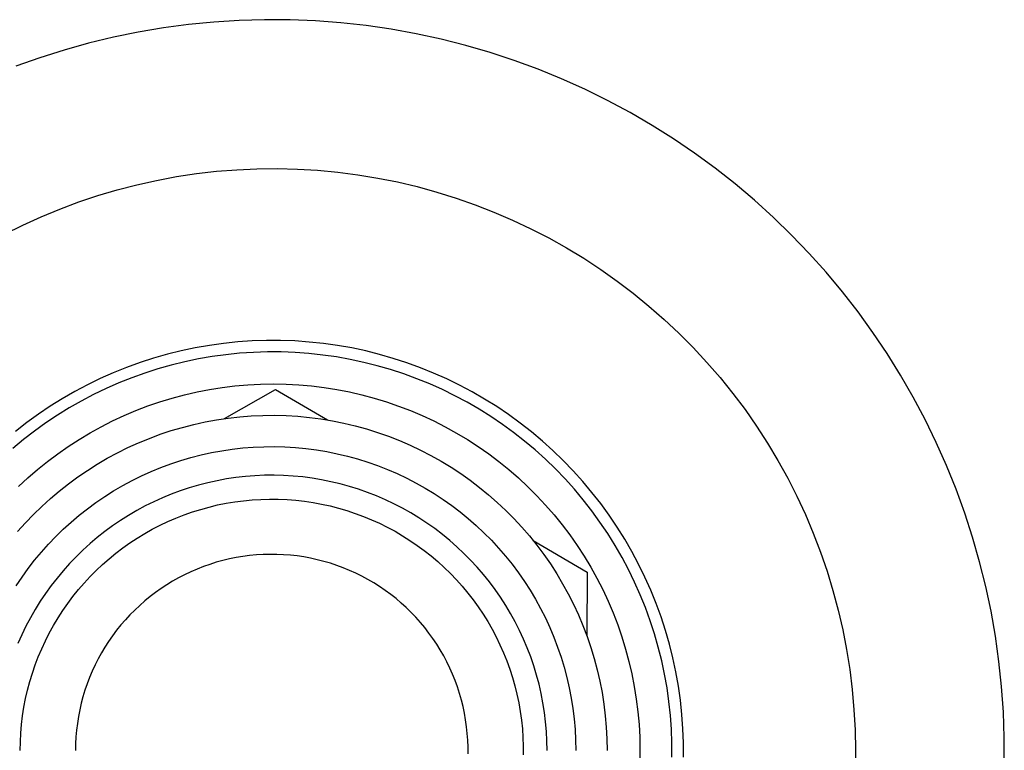
# Model space of a CAD drawing. Units: millimetres. Extents: x -400 to 438, y -317 to 131.
# Drawn here: x 153 to 194, y 100 to 131 of the extents above; entities that cross this region are included whole.
import ezdxf

# ---------------------------------------------------------------- set-up
doc = ezdxf.new("R2010")
doc.units = ezdxf.units.MM
doc.header["$MEASUREMENT"] = 0
doc.layers.add('Default', color=7, linetype='Continuous', true_color=0x000000)

msp = doc.modelspace()

# ---------------------------------------------------------------- linework, layer by layer
at = {"layer": 'Default', "color": 7, "true_color": 0xffffff}
for p, q in [((160.328, 130.331), (159.28, 130.19)), ((161.38, 130.435), (160.328, 130.331)), ((162.435, 130.502), (161.38, 130.435)), ((163.492, 130.533), (162.435, 130.502)), ((164.549, 130.527), (163.492, 130.533)), ((165.606, 130.484), (164.549, 130.527)), ((166.66, 130.405), (165.606, 130.484)), ((167.711, 130.289), (166.66, 130.405)), ((168.757, 130.136), (167.711, 130.289)), ((158.237, 130.013), (157.202, 129.8)), ((159.28, 130.19), (158.237, 130.013)), ((169.798, 129.947), (168.757, 130.136)), ((170.831, 129.723), (169.798, 129.947)), ((156.174, 129.551), (155.156, 129.267)), ((157.202, 129.8), (156.174, 129.551)), ((171.856, 129.462), (170.831, 129.723)), ((172.871, 129.166), (171.856, 129.462)), ((155.156, 129.267), (154.148, 128.947)), ((173.875, 128.835), (172.871, 129.166)), ((154.148, 128.947), (153.152, 128.592)), ((174.867, 128.469), (173.875, 128.835)), ((175.846, 128.069), (174.867, 128.469)), ((176.81, 127.635), (175.846, 128.069)), ((177.758, 127.167), (176.81, 127.635)), ((178.69, 126.668), (177.758, 127.167)), ((179.604, 126.136), (178.69, 126.668)), ((180.499, 125.572), (179.604, 126.136)), ((181.373, 124.978), (180.499, 125.572)), ((182.227, 124.354), (181.373, 124.978)), ((159.827, 124.002), (160.659, 124.127)), ((160.659, 124.127), (161.494, 124.223)), ((161.494, 124.223), (162.333, 124.29)), ((162.333, 124.29), (163.173, 124.329)), ((163.173, 124.329), (164.014, 124.337)), ((164.014, 124.337), (164.855, 124.317)), ((164.855, 124.317), (165.695, 124.267)), ((165.695, 124.267), (166.532, 124.189)), ((166.532, 124.189), (167.367, 124.081)), ((167.367, 124.081), (168.197, 123.944)), ((183.058, 123.7), (182.227, 124.354)), ((158.179, 123.665), (159, 123.848)), ((159, 123.848), (159.827, 124.002)), ((168.197, 123.944), (169.021, 123.779)), ((169.021, 123.779), (169.84, 123.585)), ((183.866, 123.018), (183.058, 123.7)), ((156.558, 123.215), (157.364, 123.454)), ((157.364, 123.454), (158.179, 123.665)), ((169.84, 123.585), (170.651, 123.362)), ((170.651, 123.362), (171.454, 123.112)), ((154.972, 122.653), (155.76, 122.948)), ((155.76, 122.948), (156.558, 123.215)), ((171.454, 123.112), (172.248, 122.834)), ((184.65, 122.308), (183.866, 123.018)), ((154.195, 122.331), (154.972, 122.653)), ((172.248, 122.834), (173.032, 122.529)), ((173.032, 122.529), (173.804, 122.196)), ((153.43, 121.983), (154.195, 122.331)), ((173.804, 122.196), (174.565, 121.837)), ((185.408, 121.572), (184.65, 122.308)), ((152.677, 121.608), (153.43, 121.983)), ((174.565, 121.837), (175.313, 121.452)), ((175.313, 121.452), (176.047, 121.041)), ((186.141, 120.809), (185.408, 121.572)), ((176.047, 121.041), (176.766, 120.604)), ((186.846, 120.022), (186.141, 120.809)), ((176.766, 120.604), (177.47, 120.143)), ((177.47, 120.143), (178.157, 119.658)), ((187.524, 119.211), (186.846, 120.022)), ((178.157, 119.658), (178.827, 119.149)), ((188.173, 118.376), (187.524, 119.211)), ((178.827, 119.149), (179.478, 118.618)), ((179.478, 118.618), (180.111, 118.063)), ((188.793, 117.519), (188.173, 118.376)), ((180.111, 118.063), (180.725, 117.488)), ((162.376, 117.124), (161.784, 117.062)), ((162.969, 117.165), (162.376, 117.124)), ((163.564, 117.185), (162.969, 117.165)), ((164.159, 117.184), (163.564, 117.185)), ((164.754, 117.163), (164.159, 117.184)), ((165.347, 117.121), (164.754, 117.163)), ((165.939, 117.059), (165.347, 117.121)), ((180.725, 117.488), (181.318, 116.891)), ((189.383, 116.642), (188.793, 117.519)), ((160.027, 116.754), (159.449, 116.611)), ((160.609, 116.877), (160.027, 116.754)), ((161.195, 116.98), (160.609, 116.877)), ((161.784, 117.062), (161.195, 116.98)), ((166.528, 116.975), (165.939, 117.059)), ((167.114, 116.872), (166.528, 116.975)), ((167.696, 116.748), (167.114, 116.872)), ((168.273, 116.603), (167.696, 116.748)), ((181.318, 116.891), (181.889, 116.274)), ((158.877, 116.447), (158.311, 116.264)), ((159.449, 116.611), (158.877, 116.447)), ((160.738, 116.414), (160.173, 116.296)), ((161.307, 116.513), (160.738, 116.414)), ((161.879, 116.591), (161.307, 116.513)), ((162.454, 116.65), (161.879, 116.591)), ((163.03, 116.688), (162.454, 116.65)), ((163.607, 116.707), (163.03, 116.688)), ((164.185, 116.705), (163.607, 116.707)), ((164.762, 116.683), (164.185, 116.705)), ((165.338, 116.641), (164.762, 116.683)), ((165.912, 116.579), (165.338, 116.641)), ((166.484, 116.498), (165.912, 116.579)), ((167.052, 116.396), (166.484, 116.498)), ((167.617, 116.274), (167.052, 116.396)), ((168.845, 116.439), (168.273, 116.603)), ((169.411, 116.255), (168.845, 116.439)), ((189.942, 115.744), (189.383, 116.642)), ((157.752, 116.061), (157.2, 115.839)), ((158.311, 116.264), (157.752, 116.061)), ((159.056, 116.001), (158.506, 115.825)), ((159.612, 116.158), (159.056, 116.001)), ((160.173, 116.296), (159.612, 116.158)), ((168.177, 116.133), (167.617, 116.274)), ((168.731, 115.973), (168.177, 116.133)), ((169.28, 115.793), (168.731, 115.973)), ((169.97, 116.051), (169.411, 116.255)), ((170.521, 115.828), (169.97, 116.051)), ((181.889, 116.274), (182.44, 115.638)), ((156.656, 115.598), (156.121, 115.338)), ((157.2, 115.839), (156.656, 115.598)), ((157.963, 115.629), (157.427, 115.415)), ((158.506, 115.825), (157.963, 115.629)), ((169.823, 115.595), (169.28, 115.793)), ((170.358, 115.377), (169.823, 115.595)), ((171.065, 115.586), (170.521, 115.828)), ((171.599, 115.325), (171.065, 115.586)), ((182.44, 115.638), (182.967, 114.983)), ((190.469, 114.828), (189.942, 115.744)), ((156.121, 115.338), (155.595, 115.059)), ((156.898, 115.182), (156.378, 114.931)), ((157.427, 115.415), (156.898, 115.182)), ((160.683, 115.045), (161.205, 115.146)), ((161.205, 115.146), (161.73, 115.229)), ((161.73, 115.229), (162.258, 115.294)), ((161.818, 113.933), (163.948, 115.143)), ((162.258, 115.294), (162.788, 115.34)), ((162.788, 115.34), (163.32, 115.368)), ((163.32, 115.368), (163.852, 115.377)), ((163.852, 115.377), (164.384, 115.367)), ((163.948, 115.143), (166.104, 113.879)), ((164.384, 115.367), (164.915, 115.339)), ((164.915, 115.339), (165.445, 115.293)), ((165.445, 115.293), (165.973, 115.228)), ((165.973, 115.228), (166.498, 115.145)), ((166.498, 115.145), (167.02, 115.043)), ((170.885, 115.141), (170.358, 115.377)), ((171.403, 114.887), (170.885, 115.141)), ((172.125, 115.046), (171.599, 115.325)), ((155.079, 114.763), (154.574, 114.448)), ((155.595, 115.059), (155.079, 114.763)), ((155.867, 114.662), (155.366, 114.376)), ((156.378, 114.931), (155.867, 114.662)), ((159.141, 114.633), (159.65, 114.788)), ((159.65, 114.788), (160.164, 114.925)), ((160.164, 114.925), (160.683, 115.045)), ((167.02, 115.043), (167.539, 114.923)), ((167.539, 114.923), (168.053, 114.786)), ((168.053, 114.786), (168.561, 114.63)), ((171.913, 114.615), (171.403, 114.887)), ((172.64, 114.748), (172.125, 115.046)), ((173.144, 114.433), (172.64, 114.748)), ((182.967, 114.983), (183.472, 114.31)), ((190.964, 113.893), (190.469, 114.828)), ((154.574, 114.448), (154.081, 114.116)), ((155.366, 114.376), (154.875, 114.072)), ((157.652, 114.062), (158.141, 114.269)), ((158.141, 114.269), (158.638, 114.46)), ((158.638, 114.46), (159.141, 114.633)), ((168.561, 114.63), (169.064, 114.457)), ((169.064, 114.457), (169.561, 114.266)), ((169.561, 114.266), (170.051, 114.059)), ((172.412, 114.326), (171.913, 114.615)), ((172.902, 114.019), (172.412, 114.326)), ((173.637, 114.1), (173.144, 114.433)), ((183.472, 114.31), (183.953, 113.62)), ((154.081, 114.116), (153.599, 113.767)), ((154.875, 114.072), (154.395, 113.751)), ((157.169, 113.837), (157.652, 114.062)), ((161.019, 113.795), (161.495, 113.883)), ((161.495, 113.883), (161.974, 113.954)), ((161.974, 113.954), (162.455, 114.009)), ((162.455, 114.009), (162.938, 114.047)), ((162.938, 114.047), (163.422, 114.068)), ((163.422, 114.068), (163.906, 114.072)), ((163.906, 114.072), (164.39, 114.06)), ((164.39, 114.06), (164.874, 114.03)), ((164.874, 114.03), (165.356, 113.984)), ((165.356, 113.984), (165.836, 113.921)), ((165.836, 113.921), (166.314, 113.842)), ((170.051, 114.059), (170.533, 113.834)), ((173.38, 113.695), (172.902, 114.019)), ((174.119, 113.75), (173.637, 114.1)), ((191.426, 112.942), (190.964, 113.893)), ((153.599, 113.767), (153.129, 113.401)), ((154.395, 113.751), (153.926, 113.414)), ((156.23, 113.339), (156.695, 113.596)), ((156.695, 113.596), (157.169, 113.837)), ((159.153, 113.28), (159.612, 113.433)), ((159.612, 113.433), (160.077, 113.57)), ((160.077, 113.57), (160.546, 113.691)), ((160.546, 113.691), (161.019, 113.795)), ((166.314, 113.842), (166.788, 113.746)), ((166.788, 113.746), (167.26, 113.634)), ((167.26, 113.634), (167.726, 113.505)), ((167.726, 113.505), (168.189, 113.36)), ((170.533, 113.834), (171.007, 113.592)), ((171.007, 113.592), (171.472, 113.334)), ((173.847, 113.355), (173.38, 113.695)), ((174.588, 113.384), (174.119, 113.75)), ((183.953, 113.62), (184.409, 112.913)), ((153.469, 113.06), (153.025, 112.691)), ((153.926, 113.414), (153.469, 113.06)), ((155.327, 112.776), (155.773, 113.065)), ((155.773, 113.065), (156.23, 113.339)), ((158.251, 112.927), (158.699, 113.112)), ((158.699, 113.112), (159.153, 113.28)), ((168.189, 113.36), (168.645, 113.199)), ((168.645, 113.199), (169.096, 113.023)), ((171.472, 113.334), (171.928, 113.061)), ((171.928, 113.061), (172.375, 112.771)), ((174.301, 112.999), (173.847, 113.355)), ((175.043, 113.001), (174.588, 113.384)), ((154.891, 112.471), (155.327, 112.776)), ((157.376, 112.512), (157.81, 112.727)), ((157.81, 112.727), (158.251, 112.927)), ((161.711, 112.598), (162.145, 112.663)), ((162.145, 112.663), (162.581, 112.712)), ((162.581, 112.712), (163.019, 112.746)), ((163.019, 112.746), (163.458, 112.765)), ((163.458, 112.765), (163.897, 112.769)), ((163.897, 112.769), (164.336, 112.758)), ((164.336, 112.758), (164.774, 112.731)), ((164.774, 112.731), (165.211, 112.689)), ((165.211, 112.689), (165.646, 112.632)), ((165.646, 112.632), (166.079, 112.56)), ((169.096, 113.023), (169.541, 112.831)), ((169.541, 112.831), (169.979, 112.623)), ((169.979, 112.623), (170.409, 112.401)), ((172.375, 112.771), (172.811, 112.466)), ((174.743, 112.628), (174.301, 112.999)), ((175.172, 112.241), (174.743, 112.628)), ((175.485, 112.603), (175.043, 113.001)), ((184.409, 112.913), (184.841, 112.191)), ((191.855, 111.976), (191.426, 112.942)), ((154.466, 112.151), (154.891, 112.471)), ((156.532, 112.038), (156.95, 112.282)), ((156.95, 112.282), (157.376, 112.512)), ((160.004, 112.191), (160.425, 112.315)), ((160.425, 112.315), (160.851, 112.424)), ((160.851, 112.424), (161.279, 112.518)), ((161.279, 112.518), (161.711, 112.598)), ((166.079, 112.56), (166.51, 112.473)), ((166.51, 112.473), (166.937, 112.371)), ((166.937, 112.371), (167.36, 112.254)), ((167.36, 112.254), (167.779, 112.123)), ((170.409, 112.401), (170.831, 112.164)), ((172.811, 112.466), (173.236, 112.146)), ((175.587, 111.839), (175.172, 112.241)), ((175.913, 112.19), (175.485, 112.603)), ((153.65, 111.468), (154.052, 111.816)), ((154.052, 111.816), (154.466, 112.151)), ((156.123, 111.779), (156.532, 112.038)), ((158.77, 111.732), (159.176, 111.899)), ((159.176, 111.899), (159.588, 112.052)), ((159.588, 112.052), (160.004, 112.191)), ((167.779, 112.123), (168.193, 111.977)), ((168.193, 111.977), (168.602, 111.817)), ((168.602, 111.817), (169.005, 111.643)), ((170.831, 112.164), (171.245, 111.912)), ((171.245, 111.912), (171.649, 111.646)), ((173.236, 112.146), (173.649, 111.811)), ((173.649, 111.811), (174.051, 111.462)), ((175.988, 111.423), (175.587, 111.839)), ((176.327, 111.762), (175.913, 112.19)), ((184.841, 112.191), (185.248, 111.455)), ((192.251, 110.995), (191.855, 111.976)), ((153.261, 111.105), (153.65, 111.468)), ((155.332, 111.219), (155.723, 111.506)), ((155.723, 111.506), (156.123, 111.779)), ((157.977, 111.356), (158.37, 111.551)), ((158.37, 111.551), (158.77, 111.732)), ((161.907, 111.422), (161.516, 111.35)), ((162.3, 111.48), (161.907, 111.422)), ((162.695, 111.525), (162.3, 111.48)), ((163.092, 111.556), (162.695, 111.525)), ((163.489, 111.573), (163.092, 111.556)), ((163.886, 111.577), (163.489, 111.573)), ((164.284, 111.567), (163.886, 111.577)), ((164.681, 111.542), (164.284, 111.567)), ((165.077, 111.505), (164.681, 111.542)), ((165.471, 111.453), (165.077, 111.505)), ((165.863, 111.388), (165.471, 111.453)), ((166.253, 111.309), (165.863, 111.388)), ((169.005, 111.643), (169.401, 111.455)), ((169.401, 111.455), (169.791, 111.253)), ((171.649, 111.646), (172.045, 111.366)), ((174.051, 111.462), (174.44, 111.1)), ((176.374, 110.994), (175.988, 111.423)), ((176.725, 111.32), (176.327, 111.762)), ((185.248, 111.455), (185.628, 110.705)), ((154.952, 110.919), (155.332, 111.219)), ((157.212, 110.926), (157.59, 111.148)), ((157.59, 111.148), (157.977, 111.356)), ((160.361, 111.053), (159.983, 110.927)), ((160.742, 111.165), (160.361, 111.053)), ((161.127, 111.264), (160.742, 111.165)), ((161.516, 111.35), (161.127, 111.264)), ((166.64, 111.216), (166.253, 111.309)), ((167.023, 111.111), (166.64, 111.216)), ((167.402, 110.992), (167.023, 111.111)), ((167.777, 110.86), (167.402, 110.992)), ((169.791, 111.253), (170.174, 111.038)), ((170.174, 111.038), (170.549, 110.81)), ((172.045, 111.366), (172.43, 111.073)), ((172.43, 111.073), (172.805, 110.766)), ((174.44, 111.1), (174.816, 110.724)), ((176.745, 110.551), (176.374, 110.994)), ((177.108, 110.864), (176.725, 111.32)), ((192.611, 110.001), (192.251, 110.995)), ((154.225, 110.28), (154.583, 110.606)), ((154.583, 110.606), (154.952, 110.919)), ((156.478, 110.444), (156.841, 110.691)), ((156.841, 110.691), (157.212, 110.926)), ((159.243, 110.638), (158.881, 110.474)), ((159.611, 110.789), (159.243, 110.638)), ((159.983, 110.927), (159.611, 110.789)), ((162.972, 110.552), (163.335, 110.574)), ((163.335, 110.574), (163.698, 110.584)), ((163.698, 110.584), (164.061, 110.581)), ((164.061, 110.581), (164.424, 110.565)), ((168.148, 110.715), (167.777, 110.86)), ((168.513, 110.557), (168.148, 110.715)), ((170.549, 110.81), (170.916, 110.569)), ((170.916, 110.569), (171.274, 110.315)), ((172.805, 110.766), (173.169, 110.447)), ((174.816, 110.724), (175.179, 110.335)), ((177.474, 110.395), (177.108, 110.864)), ((185.628, 110.705), (185.983, 109.942)), ((153.878, 109.942), (154.225, 110.28)), ((155.779, 109.912), (156.124, 110.184)), ((156.124, 110.184), (156.478, 110.444)), ((158.525, 110.297), (158.175, 110.108)), ((158.881, 110.474), (158.525, 110.297)), ((160.487, 110.05), (160.833, 110.158)), ((160.833, 110.158), (161.183, 110.255)), ((161.183, 110.255), (161.537, 110.339)), ((161.537, 110.339), (161.892, 110.411)), ((161.892, 110.411), (162.251, 110.471)), ((162.251, 110.471), (162.611, 110.518)), ((162.611, 110.518), (162.972, 110.552)), ((164.424, 110.565), (164.786, 110.537)), ((164.786, 110.537), (165.147, 110.496)), ((165.147, 110.496), (165.506, 110.442)), ((165.506, 110.442), (165.863, 110.377)), ((165.863, 110.377), (166.218, 110.298)), ((166.218, 110.298), (166.569, 110.208)), ((166.569, 110.208), (166.918, 110.105)), ((168.872, 110.387), (168.513, 110.557)), ((169.225, 110.204), (168.872, 110.387)), ((169.572, 110.009), (169.225, 110.204)), ((171.274, 110.315), (171.623, 110.049)), ((173.169, 110.447), (173.522, 110.115)), ((175.179, 110.335), (175.528, 109.933)), ((177.1, 110.096), (176.745, 110.551)), ((177.824, 109.914), (177.474, 110.395)), ((153.543, 109.592), (153.878, 109.942)), ((155.445, 109.628), (155.779, 109.912)), ((157.831, 109.907), (157.495, 109.695)), ((158.175, 110.108), (157.831, 109.907)), ((159.473, 109.653), (159.806, 109.797)), ((159.806, 109.797), (160.144, 109.929)), ((160.144, 109.929), (160.487, 110.05)), ((166.918, 110.105), (167.262, 109.991)), ((167.262, 109.991), (167.603, 109.864)), ((167.603, 109.864), (167.939, 109.726)), ((169.912, 109.803), (169.572, 110.009)), ((170.244, 109.584), (169.912, 109.803)), ((171.623, 110.049), (171.963, 109.771)), ((171.963, 109.771), (172.293, 109.482)), ((173.522, 110.115), (173.863, 109.771)), ((173.863, 109.771), (174.191, 109.415)), ((175.528, 109.933), (175.863, 109.52)), ((177.439, 109.628), (177.1, 110.096)), ((178.157, 109.421), (177.824, 109.914)), ((185.983, 109.942), (186.311, 109.167)), ((192.937, 108.995), (192.611, 110.001)), ((153.22, 109.231), (153.543, 109.592)), ((155.12, 109.333), (155.445, 109.628)), ((157.167, 109.471), (156.846, 109.235)), ((157.495, 109.695), (157.167, 109.471)), ((158.822, 109.33), (159.144, 109.497)), ((159.144, 109.497), (159.473, 109.653)), ((167.939, 109.726), (168.269, 109.576)), ((168.269, 109.576), (168.595, 109.415)), ((168.595, 109.415), (168.915, 109.243)), ((170.568, 109.354), (170.244, 109.584)), ((170.885, 109.113), (170.568, 109.354)), ((172.293, 109.482), (172.613, 109.181)), ((174.191, 109.415), (174.508, 109.049)), ((175.863, 109.52), (176.184, 109.095)), ((177.762, 109.149), (177.439, 109.628)), ((178.472, 108.916), (178.157, 109.421)), ((154.502, 108.709), (154.805, 109.026)), ((154.805, 109.026), (155.12, 109.333)), ((156.534, 108.989), (156.231, 108.732)), ((156.846, 109.235), (156.534, 108.989)), ((157.892, 108.764), (158.195, 108.963)), ((158.195, 108.963), (158.505, 109.152)), ((158.505, 109.152), (158.822, 109.33)), ((168.915, 109.243), (169.228, 109.059)), ((169.228, 109.059), (169.535, 108.865)), ((171.193, 108.862), (170.885, 109.113)), ((172.613, 109.181), (172.922, 108.869)), ((174.508, 109.049), (174.811, 108.671)), ((176.184, 109.095), (176.489, 108.66)), ((178.068, 108.66), (177.762, 109.149)), ((186.311, 109.167), (186.611, 108.382)), ((193.228, 107.979), (192.937, 108.995)), ((154.209, 108.382), (154.502, 108.709)), ((156.231, 108.732), (155.937, 108.464)), ((157.306, 108.334), (157.595, 108.554)), ((157.595, 108.554), (157.892, 108.764)), ((169.535, 108.865), (169.835, 108.66)), ((169.835, 108.66), (170.128, 108.445)), ((171.491, 108.599), (171.193, 108.862)), ((171.781, 108.327), (171.491, 108.599)), ((172.922, 108.869), (173.22, 108.547)), ((173.22, 108.547), (173.507, 108.214)), ((174.662, 108.86), (176.905, 107.545)), ((174.811, 108.671), (175.101, 108.283)), ((176.489, 108.66), (176.779, 108.214)), ((178.356, 108.159), (178.068, 108.66)), ((178.77, 108.401), (178.472, 108.916)), ((153.928, 108.044), (154.209, 108.382)), ((155.652, 108.187), (155.377, 107.9)), ((155.937, 108.464), (155.652, 108.187)), ((157.025, 108.104), (157.306, 108.334)), ((162.309, 108.15), (162.031, 108.094)), ((162.589, 108.197), (162.309, 108.15)), ((162.87, 108.234), (162.589, 108.197)), ((163.152, 108.261), (162.87, 108.234)), ((163.435, 108.278), (163.152, 108.261)), ((163.718, 108.285), (163.435, 108.278)), ((164.001, 108.283), (163.718, 108.285)), ((164.284, 108.271), (164.001, 108.283)), ((164.567, 108.248), (164.284, 108.271)), ((164.848, 108.217), (164.567, 108.248)), ((165.129, 108.175), (164.848, 108.217)), ((165.407, 108.124), (165.129, 108.175)), ((165.684, 108.063), (165.407, 108.124)), ((170.128, 108.445), (170.413, 108.22)), ((170.413, 108.22), (170.69, 107.985)), ((172.061, 108.045), (171.781, 108.327)), ((173.507, 108.214), (173.782, 107.872)), ((175.101, 108.283), (175.378, 107.886)), ((176.779, 108.214), (177.054, 107.758)), ((178.627, 107.649), (178.356, 108.159)), ((179.049, 107.876), (178.77, 108.401)), ((186.611, 108.382), (186.884, 107.586)), ((153.659, 107.697), (153.928, 108.044)), ((155.377, 107.9), (155.112, 107.603)), ((156.488, 107.616), (156.752, 107.865)), ((156.752, 107.865), (157.025, 108.104)), ((160.945, 107.774), (160.681, 107.671)), ((161.212, 107.868), (160.945, 107.774)), ((161.483, 107.953), (161.212, 107.868)), ((161.756, 108.028), (161.483, 107.953)), ((162.031, 108.094), (161.756, 108.028)), ((165.958, 107.992), (165.684, 108.063)), ((166.23, 107.912), (165.958, 107.992)), ((166.499, 107.822), (166.23, 107.912)), ((166.765, 107.724), (166.499, 107.822)), ((167.027, 107.616), (166.765, 107.724)), ((170.69, 107.985), (170.958, 107.741)), ((170.958, 107.741), (171.219, 107.488)), ((172.331, 107.753), (172.061, 108.045)), ((172.591, 107.452), (172.331, 107.753)), ((173.782, 107.872), (174.045, 107.521)), ((175.378, 107.886), (175.64, 107.479)), ((177.054, 107.758), (177.312, 107.293)), ((179.31, 107.341), (179.049, 107.876)), ((193.484, 106.953), (193.228, 107.979)), ((153.158, 106.977), (153.402, 107.341)), ((153.402, 107.341), (153.659, 107.697)), ((154.858, 107.298), (154.614, 106.983)), ((155.112, 107.603), (154.858, 107.298)), ((155.985, 107.091), (156.232, 107.358)), ((156.232, 107.358), (156.488, 107.616)), ((159.913, 107.307), (159.666, 107.168)), ((160.165, 107.437), (159.913, 107.307)), ((160.421, 107.559), (160.165, 107.437)), ((160.681, 107.671), (160.421, 107.559)), ((167.285, 107.499), (167.027, 107.616)), ((167.539, 107.373), (167.285, 107.499)), ((167.788, 107.239), (167.539, 107.373)), ((171.219, 107.488), (171.47, 107.226)), ((172.84, 107.142), (172.591, 107.452)), ((174.045, 107.521), (174.295, 107.16)), ((175.64, 107.479), (175.888, 107.063)), ((176.905, 107.545), (176.887, 104.918)), ((177.312, 107.293), (177.554, 106.819)), ((178.88, 107.13), (178.627, 107.649)), ((179.553, 106.798), (179.31, 107.341)), ((186.884, 107.586), (187.13, 106.781)), ((154.614, 106.983), (154.381, 106.661)), ((155.748, 106.816), (155.985, 107.091)), ((159.424, 107.021), (159.187, 106.865)), ((159.666, 107.168), (159.424, 107.021)), ((168.033, 107.096), (167.788, 107.239)), ((168.272, 106.944), (168.033, 107.096)), ((168.506, 106.784), (168.272, 106.944)), ((171.47, 107.226), (171.712, 106.955)), ((171.712, 106.955), (171.944, 106.676)), ((173.078, 106.823), (172.84, 107.142)), ((174.295, 107.16), (174.533, 106.791)), ((175.888, 107.063), (176.122, 106.639)), ((179.115, 106.603), (178.88, 107.13)), ((193.703, 105.919), (193.484, 106.953)), ((154.381, 106.661), (154.16, 106.33)), ((155.303, 106.242), (155.521, 106.533)), ((155.521, 106.533), (155.748, 106.816)), ((158.73, 106.53), (158.511, 106.35)), ((158.956, 106.701), (158.73, 106.53)), ((159.187, 106.865), (158.956, 106.701)), ((168.735, 106.617), (168.506, 106.784)), ((168.957, 106.441), (168.735, 106.617)), ((171.944, 106.676), (172.167, 106.389)), ((173.305, 106.497), (173.078, 106.823)), ((173.52, 106.162), (173.305, 106.497)), ((174.533, 106.791), (174.758, 106.414)), ((176.122, 106.639), (176.341, 106.207)), ((177.554, 106.819), (177.779, 106.337)), ((179.332, 106.067), (179.115, 106.603)), ((179.776, 106.246), (179.553, 106.798)), ((187.13, 106.781), (187.347, 105.969)), ((154.16, 106.33), (153.95, 105.993)), ((155.096, 105.944), (155.303, 106.242)), ((158.298, 106.163), (158.092, 105.969)), ((158.511, 106.35), (158.298, 106.163)), ((169.173, 106.258), (168.957, 106.441)), ((169.383, 106.067), (169.173, 106.258)), ((169.586, 105.869), (169.383, 106.067)), ((172.167, 106.389), (172.379, 106.094)), ((172.379, 106.094), (172.581, 105.792)), ((173.724, 105.821), (173.52, 106.162)), ((174.758, 106.414), (174.97, 106.03)), ((176.341, 106.207), (176.544, 105.767)), ((177.779, 106.337), (177.987, 105.847)), ((179.529, 105.525), (179.332, 106.067)), ((179.98, 105.687), (179.776, 106.246)), ((153.95, 105.993), (153.753, 105.648)), ((154.899, 105.639), (155.096, 105.944)), ((157.892, 105.768), (157.7, 105.56)), ((158.092, 105.969), (157.892, 105.768)), ((169.782, 105.665), (169.586, 105.869)), ((169.971, 105.453), (169.782, 105.665)), ((172.581, 105.792), (172.773, 105.484)), ((173.916, 105.473), (173.724, 105.821)), ((174.97, 106.03), (175.168, 105.638)), ((176.544, 105.767), (176.733, 105.321)), ((177.987, 105.847), (178.178, 105.351)), ((180.164, 105.122), (179.98, 105.687)), ((187.347, 105.969), (187.536, 105.149)), ((193.887, 104.877), (193.703, 105.919)), ((153.567, 105.296), (153.393, 104.938)), ((153.753, 105.648), (153.567, 105.296)), ((154.538, 105.009), (154.713, 105.327)), ((154.713, 105.327), (154.899, 105.639)), ((157.515, 105.345), (157.337, 105.124)), ((157.7, 105.56), (157.515, 105.345)), ((170.152, 105.236), (169.971, 105.453)), ((172.773, 105.484), (172.953, 105.169)), ((174.095, 105.118), (173.916, 105.473)), ((175.168, 105.638), (175.353, 105.24)), ((176.733, 105.321), (176.905, 104.869)), ((178.178, 105.351), (178.352, 104.848)), ((179.708, 104.976), (179.529, 105.525)), ((153.393, 104.938), (153.232, 104.575)), ((154.374, 104.685), (154.538, 105.009)), ((157.168, 104.898), (157.006, 104.665)), ((157.337, 105.124), (157.168, 104.898)), ((170.326, 105.012), (170.152, 105.236)), ((170.492, 104.782), (170.326, 105.012)), ((172.953, 105.169), (173.123, 104.848)), ((173.123, 104.848), (173.281, 104.521)), ((174.263, 104.757), (174.095, 105.118)), ((175.353, 105.24), (175.523, 104.835)), ((175.523, 104.835), (175.68, 104.425)), ((176.905, 104.869), (177.062, 104.41)), ((178.352, 104.848), (178.508, 104.339)), ((179.867, 104.42), (179.708, 104.976)), ((180.328, 104.55), (180.164, 105.122)), ((187.536, 105.149), (187.696, 104.323)), ((194.034, 103.83), (193.887, 104.877)), ((154.221, 104.355), (154.374, 104.685)), ((156.852, 104.427), (156.707, 104.183)), ((157.006, 104.665), (156.852, 104.427)), ((170.649, 104.546), (170.492, 104.782)), ((170.799, 104.306), (170.649, 104.546)), ((173.281, 104.521), (173.428, 104.189)), ((174.417, 104.391), (174.263, 104.757)), ((175.68, 104.425), (175.822, 104.009)), ((180.472, 103.973), (180.328, 104.55)), ((153.951, 103.681), (154.08, 104.021)), ((154.08, 104.021), (154.221, 104.355)), ((156.707, 104.183), (156.57, 103.935)), ((170.94, 104.06), (170.799, 104.306)), ((171.072, 103.809), (170.94, 104.06)), ((173.428, 104.189), (173.564, 103.852)), ((174.559, 104.019), (174.417, 104.391)), ((174.688, 103.643), (174.559, 104.019)), ((177.062, 104.41), (177.203, 103.947)), ((178.508, 104.339), (178.646, 103.825)), ((180.007, 103.86), (179.867, 104.42)), ((187.696, 104.323), (187.828, 103.492)), ((153.833, 103.338), (153.951, 103.681)), ((156.442, 103.682), (156.323, 103.425)), ((156.57, 103.935), (156.442, 103.682)), ((171.196, 103.554), (171.072, 103.809)), ((173.564, 103.852), (173.687, 103.51)), ((174.803, 103.263), (174.688, 103.643)), ((175.822, 104.009), (175.95, 103.589)), ((177.203, 103.947), (177.328, 103.479)), ((178.646, 103.825), (178.766, 103.307)), ((180.127, 103.295), (180.007, 103.86)), ((180.597, 103.391), (180.472, 103.973)), ((194.144, 102.779), (194.034, 103.83)), ((153.727, 102.99), (153.833, 103.338)), ((156.323, 103.425), (156.213, 103.164)), ((171.31, 103.295), (171.196, 103.554)), ((171.416, 103.032), (171.31, 103.295)), ((173.687, 103.51), (173.799, 103.165)), ((174.906, 102.878), (174.803, 103.263)), ((175.95, 103.589), (176.063, 103.165)), ((177.328, 103.479), (177.436, 103.007)), ((178.766, 103.307), (178.868, 102.785)), ((180.228, 102.727), (180.127, 103.295)), ((180.7, 102.805), (180.597, 103.391)), ((187.828, 103.492), (187.93, 102.658)), ((153.634, 102.639), (153.727, 102.99)), ((156.112, 102.899), (156.02, 102.631)), ((156.213, 103.164), (156.112, 102.899)), ((171.512, 102.766), (171.416, 103.032)), ((173.799, 103.165), (173.898, 102.815)), ((173.898, 102.815), (173.986, 102.463)), ((174.995, 102.491), (174.906, 102.878)), ((176.063, 103.165), (176.161, 102.737)), ((177.436, 103.007), (177.528, 102.532)), ((180.784, 102.216), (180.7, 102.805)), ((153.553, 102.285), (153.634, 102.639)), ((156.02, 102.631), (155.938, 102.36)), ((171.599, 102.496), (171.512, 102.766)), ((171.677, 102.224), (171.599, 102.496)), ((173.986, 102.463), (174.061, 102.107)), ((175.07, 102.1), (174.995, 102.491)), ((176.161, 102.737), (176.244, 102.306)), ((177.528, 102.532), (177.603, 102.053)), ((178.868, 102.785), (178.952, 102.26)), ((180.309, 102.155), (180.228, 102.727)), ((187.93, 102.658), (188.004, 101.82)), ((194.218, 101.724), (194.144, 102.779)), ((153.484, 101.929), (153.553, 102.285)), ((155.865, 102.086), (155.802, 101.81)), ((155.938, 102.36), (155.865, 102.086)), ((171.745, 101.949), (171.677, 102.224)), ((174.061, 102.107), (174.123, 101.75)), ((175.132, 101.708), (175.07, 102.1)), ((176.244, 102.306), (176.313, 101.873)), ((177.603, 102.053), (177.662, 101.572)), ((178.952, 102.26), (179.017, 101.732)), ((180.369, 101.581), (180.309, 102.155)), ((180.846, 101.624), (180.784, 102.216)), ((153.383, 101.21), (153.427, 101.57)), ((153.427, 101.57), (153.484, 101.929)), ((155.802, 101.81), (155.748, 101.532)), ((171.804, 101.671), (171.745, 101.949)), ((171.853, 101.392), (171.804, 101.671)), ((174.123, 101.75), (174.174, 101.39)), ((175.18, 101.313), (175.132, 101.708)), ((176.313, 101.873), (176.366, 101.437)), ((177.662, 101.572), (177.704, 101.09)), ((179.017, 101.732), (179.064, 101.202)), ((180.41, 101.005), (180.369, 101.581)), ((180.888, 101.031), (180.846, 101.624)), ((188.004, 101.82), (188.048, 100.98)), ((194.256, 100.667), (194.218, 101.724)), ((153.352, 100.848), (153.383, 101.21)), ((155.704, 101.252), (155.669, 100.971)), ((155.748, 101.532), (155.704, 101.252)), ((171.892, 101.112), (171.853, 101.392)), ((174.174, 101.39), (174.211, 101.029)), ((175.215, 100.917), (175.18, 101.313)), ((176.366, 101.437), (176.404, 100.999)), ((179.064, 101.202), (179.092, 100.671)), ((153.333, 100.485), (153.352, 100.848)), ((155.669, 100.971), (155.645, 100.688)), ((171.921, 100.83), (171.892, 101.112)), ((171.941, 100.547), (171.921, 100.83)), ((174.211, 101.029), (174.237, 100.667)), ((175.235, 100.52), (175.215, 100.917)), ((176.404, 100.999), (176.427, 100.561)), ((177.704, 101.09), (177.729, 100.606)), ((180.431, 100.427), (180.41, 101.005)), ((180.91, 100.436), (180.888, 101.031)), ((188.048, 100.98), (188.063, 100.139)), ((153.326, 100.122), (153.333, 100.485)), ((155.63, 100.405), (155.625, 100.122)), ((155.645, 100.688), (155.63, 100.405)), ((171.951, 100.264), (171.941, 100.547)), ((174.237, 100.667), (174.249, 100.304)), ((175.242, 100.122), (175.235, 100.52)), ((176.427, 100.561), (176.434, 100.122)), ((177.729, 100.606), (177.738, 100.122)), ((179.092, 100.671), (179.102, 100.139)), ((180.431, 99.85), (180.431, 100.427)), ((180.91, 99.841), (180.91, 100.436)), ((194.256, 99.61), (194.256, 100.667)), ((171.951, 99.98), (171.951, 100.264)), ((174.249, 100.304), (174.249, 99.941)), ((179.102, 100.139), (179.093, 99.607)), ((188.063, 100.139), (188.049, 99.297))]:
    msp.add_line(p, q, dxfattribs=at)

doc.saveas('drawing.dxf')
